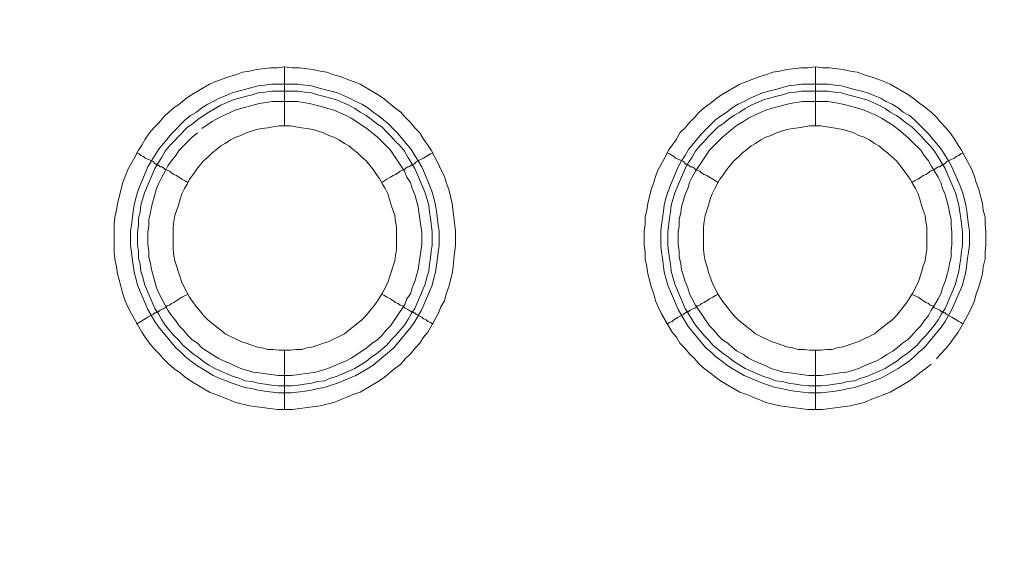
# Model space of a CAD drawing. Units: millimetres. Extents: x 902 to 5737, y 8259 to 13590.
# Drawn here: x 5312 to 5395, y 11830 to 11876 of the extents above; entities that cross this region are included whole.
import ezdxf

# ---------------------------------------------------------------- set-up
doc = ezdxf.new("R2010")
doc.units = ezdxf.units.MM
doc.header["$LTSCALE"] = 0.5
doc.layers.get('0').update_dxf_attribs({"lineweight": 0})

msp = doc.modelspace()

# ---------------------------------------------------------------- linework, layer by layer
at = {"color": 7}
for p, q in [((5334.376, 11867.19), (5334.376, 11872.202)), ((5379.41, 11867.19), (5379.41, 11872.202)), ((5333.27, 11870.728), (5335.555, 11870.728)), ((5378.23, 11870.728), (5380.515, 11870.728)), ((5334.376, 11848.174), (5334.376, 11843.162)), ((5379.41, 11848.174), (5379.41, 11843.162))]:
    msp.add_line(p, q, dxfattribs=at)
at = {"ltscale": 0.2, "extrusion": (-9.00927e-32, -2.22045e-16, -1)}
msp.add_lwpolyline([(-4974.659, 12680.659, 1), (-4974.659, 11354.659)], format="xyb", dxfattribs=at)
at = {"ltscale": 0.2}
msp.add_lwpolyline([(5689.659, 12017.659, -1.000233), (4259.659, 12017.659)], format="xyb", dxfattribs=at)
at = {"color": 7, "flags": 128}
for points in [[(5335.039, 11843.162), (5333.786, 11843.162), (5331.428, 11843.457), (5330.248, 11843.752), (5329.732, 11843.973), (5328.553, 11844.415), (5328.037, 11844.637), (5326.489, 11845.521), (5325.974, 11845.89), (5325.531, 11846.258), (5325.015, 11846.627), (5324.573, 11846.995), (5324.131, 11847.437), (5323.762, 11847.88), (5323.32, 11848.322), (5322.952, 11848.764), (5322.583, 11849.28), (5322.288, 11849.722), (5321.404, 11851.27), (5321.109, 11851.86), (5320.888, 11852.376), (5320.667, 11852.965), (5320.372, 11854.144), (5320.225, 11854.66), (5320.151, 11855.25), (5320.003, 11855.913), (5319.93, 11856.503), (5319.93, 11858.862), (5320.003, 11859.451), (5320.151, 11860.041), (5320.225, 11860.63), (5320.667, 11862.399), (5320.888, 11862.915), (5321.109, 11863.505), (5321.699, 11864.537), (5321.993, 11865.126), (5322.288, 11865.569), (5322.583, 11866.085), (5322.952, 11866.601), (5323.32, 11867.043), (5323.762, 11867.485), (5324.131, 11867.927), (5324.573, 11868.37), (5325.015, 11868.738), (5325.531, 11869.107), (5325.974, 11869.475), (5326.489, 11869.844), (5328.037, 11870.728), (5328.553, 11870.949), (5329.732, 11871.391), (5330.248, 11871.539), (5330.838, 11871.76), (5331.428, 11871.834), (5332.017, 11871.981), (5333.197, 11872.128), (5333.786, 11872.128), (5334.376, 11872.202)], [(5334.376, 11872.202), (5335.039, 11872.128), (5335.629, 11872.128), (5336.808, 11871.981), (5337.398, 11871.834), (5337.987, 11871.76), (5338.577, 11871.539), (5339.093, 11871.391), (5339.683, 11871.17), (5340.199, 11870.949), (5340.788, 11870.728), (5342.336, 11869.844), (5342.852, 11869.475), (5343.736, 11868.738), (5344.252, 11868.37), (5344.621, 11867.927), (5345.063, 11867.485), (5345.432, 11867.043), (5345.874, 11866.601), (5346.169, 11866.085), (5346.537, 11865.569), (5346.832, 11865.126), (5347.127, 11864.537), (5347.422, 11864.021), (5347.643, 11863.505), (5347.938, 11862.915), (5348.085, 11862.399), (5348.306, 11861.81), (5348.601, 11860.63), (5348.896, 11858.272), (5348.896, 11857.093), (5348.748, 11855.913), (5348.675, 11855.25), (5348.601, 11854.66), (5348.454, 11854.144), (5348.306, 11853.555), (5348.085, 11852.965), (5347.938, 11852.376), (5347.643, 11851.86), (5347.422, 11851.27), (5346.537, 11849.722), (5346.169, 11849.28), (5345.874, 11848.764), (5345.432, 11848.322), (5345.063, 11847.88), (5344.621, 11847.437), (5344.252, 11846.995), (5343.736, 11846.627), (5342.852, 11845.89), (5342.336, 11845.521), (5340.788, 11844.637), (5340.199, 11844.415), (5339.683, 11844.194), (5339.093, 11843.973), (5338.577, 11843.752), (5337.398, 11843.457), (5335.039, 11843.162)], [(5379.999, 11843.162), (5378.746, 11843.162), (5376.388, 11843.457), (5375.208, 11843.752), (5374.692, 11843.973), (5374.103, 11844.194), (5373.587, 11844.415), (5372.997, 11844.637), (5371.449, 11845.521), (5370.934, 11845.89), (5370.491, 11846.258), (5369.975, 11846.627), (5369.533, 11846.995), (5369.165, 11847.437), (5368.722, 11847.88), (5368.354, 11848.322), (5367.912, 11848.764), (5367.617, 11849.28), (5367.248, 11849.722), (5366.364, 11851.27), (5366.069, 11851.86), (5365.848, 11852.376), (5365.7, 11852.965), (5365.479, 11853.555), (5365.332, 11854.144), (5365.185, 11854.66), (5365.111, 11855.25), (5364.963, 11855.913), (5364.963, 11856.503), (5364.89, 11857.093), (5364.89, 11858.272), (5364.963, 11858.862), (5364.963, 11859.451), (5365.111, 11860.041), (5365.185, 11860.63), (5365.479, 11861.81), (5365.7, 11862.399), (5365.848, 11862.915), (5366.069, 11863.505), (5366.659, 11864.537), (5366.953, 11865.126), (5367.248, 11865.569), (5367.617, 11866.085), (5367.912, 11866.601), (5368.354, 11867.043), (5368.722, 11867.485), (5369.165, 11867.927), (5369.533, 11868.37), (5369.975, 11868.738), (5370.491, 11869.107), (5370.934, 11869.475), (5371.449, 11869.844), (5372.997, 11870.728), (5373.587, 11870.949), (5374.103, 11871.17), (5374.692, 11871.391), (5375.208, 11871.539), (5375.798, 11871.76), (5376.388, 11871.834), (5376.977, 11871.981), (5378.157, 11872.128), (5378.746, 11872.128), (5379.41, 11872.202)], [(5379.41, 11872.202), (5379.999, 11872.128), (5380.589, 11872.128), (5381.768, 11871.981), (5382.358, 11871.834), (5382.947, 11871.76), (5383.537, 11871.539), (5384.053, 11871.391), (5385.232, 11870.949), (5385.748, 11870.728), (5387.296, 11869.844), (5387.812, 11869.475), (5388.254, 11869.107), (5388.77, 11868.738), (5389.212, 11868.37), (5389.655, 11867.927), (5390.023, 11867.485), (5390.465, 11867.043), (5390.834, 11866.601), (5391.202, 11866.085), (5391.497, 11865.569), (5391.792, 11865.126), (5392.087, 11864.537), (5392.676, 11863.505), (5392.898, 11862.915), (5393.045, 11862.399), (5393.266, 11861.81), (5393.561, 11860.63), (5393.635, 11860.041), (5393.782, 11859.451), (5393.782, 11858.862), (5393.856, 11858.272), (5393.856, 11857.093), (5393.782, 11856.503), (5393.782, 11855.913), (5393.635, 11855.25), (5393.561, 11854.66), (5393.414, 11854.144), (5393.266, 11853.555), (5393.045, 11852.965), (5392.898, 11852.376), (5392.676, 11851.86), (5392.382, 11851.27), (5391.497, 11849.722), (5391.202, 11849.28), (5390.834, 11848.764), (5390.465, 11848.322), (5390.023, 11847.88), (5389.655, 11847.437)], [(5335.555, 11870.728), (5336.145, 11870.654), (5336.661, 11870.581), (5337.25, 11870.433), (5337.766, 11870.286), (5338.356, 11870.138), (5338.872, 11869.991), (5339.904, 11869.549), (5340.42, 11869.254), (5340.936, 11869.033), (5341.452, 11868.738), (5341.894, 11868.37), (5342.336, 11868.075), (5343.22, 11867.338), (5343.663, 11866.895), (5344.031, 11866.527), (5345.137, 11865.2), (5345.432, 11864.684), (5345.726, 11864.242), (5346.021, 11863.726), (5346.685, 11862.178), (5346.906, 11861.589), (5347.053, 11861.073), (5347.201, 11860.483), (5347.274, 11859.967), (5347.422, 11858.788), (5347.495, 11858.272), (5347.495, 11857.093), (5347.422, 11856.503), (5347.348, 11855.987), (5347.201, 11854.808), (5347.053, 11854.292), (5346.906, 11853.702), (5346.021, 11851.638), (5345.432, 11850.607), (5345.137, 11850.164), (5343.663, 11848.395), (5341.894, 11846.921), (5341.452, 11846.627), (5340.42, 11846.037), (5338.872, 11845.374), (5338.356, 11845.226), (5337.766, 11845.005), (5337.25, 11844.931), (5336.661, 11844.784), (5336.145, 11844.71), (5334.966, 11844.563), (5333.86, 11844.563), (5332.681, 11844.71), (5332.165, 11844.784), (5331.575, 11844.931), (5330.985, 11845.005), (5330.47, 11845.226), (5329.954, 11845.374), (5329.438, 11845.595), (5328.848, 11845.816), (5328.332, 11846.037), (5327.89, 11846.332), (5327.374, 11846.627), (5326.932, 11846.921), (5326.416, 11847.29), (5325.974, 11847.658), (5325.605, 11848.027), (5325.163, 11848.395), (5323.689, 11850.164), (5323.394, 11850.607), (5322.804, 11851.638), (5321.92, 11853.702), (5321.772, 11854.292), (5321.625, 11854.808), (5321.478, 11855.987), (5321.404, 11856.503), (5321.33, 11857.093), (5321.33, 11858.272), (5321.404, 11858.788), (5321.551, 11859.967), (5321.625, 11860.483), (5321.772, 11861.073), (5321.92, 11861.589), (5322.141, 11862.178), (5322.804, 11863.726), (5323.099, 11864.242), (5323.394, 11864.684), (5323.689, 11865.2), (5324.794, 11866.527), (5325.974, 11867.706), (5326.416, 11868.075), (5326.932, 11868.37), (5327.374, 11868.738), (5327.89, 11869.033), (5328.332, 11869.254), (5328.848, 11869.549), (5329.438, 11869.77), (5329.954, 11869.991), (5330.985, 11870.286), (5332.165, 11870.581), (5332.681, 11870.654), (5333.27, 11870.728)], [(5335.555, 11870.138), (5333.27, 11870.138), (5332.754, 11870.065), (5332.165, 11869.991), (5331.649, 11869.844), (5331.059, 11869.696), (5330.027, 11869.401), (5328.995, 11868.959), (5327.964, 11868.37), (5327.079, 11867.78), (5326.637, 11867.411), (5326.195, 11867.117), (5325.384, 11866.306), (5325.015, 11865.864), (5324.647, 11865.495), (5324.278, 11865.053), (5323.983, 11864.537), (5323.689, 11864.095), (5323.394, 11863.579), (5322.509, 11861.515), (5322.215, 11860.483), (5322.141, 11859.893), (5321.993, 11859.378), (5321.993, 11858.788), (5321.92, 11858.198), (5321.92, 11857.093), (5321.993, 11856.577), (5321.993, 11855.987), (5322.141, 11855.471), (5322.215, 11854.882), (5322.362, 11854.366), (5322.509, 11853.776), (5323.394, 11851.712), (5323.689, 11851.27), (5323.983, 11850.754), (5324.278, 11850.312), (5325.015, 11849.427), (5325.384, 11849.059), (5325.752, 11848.617), (5326.637, 11847.88), (5327.079, 11847.585), (5327.521, 11847.216), (5327.964, 11846.921), (5328.479, 11846.627), (5330.027, 11845.963), (5330.543, 11845.816), (5331.059, 11845.595), (5331.649, 11845.521), (5332.165, 11845.374), (5332.754, 11845.3), (5333.27, 11845.226), (5333.86, 11845.152), (5334.966, 11845.152)], [(5335.555, 11870.138), (5336.071, 11870.065), (5336.661, 11869.991), (5337.177, 11869.844), (5337.766, 11869.696), (5338.798, 11869.401), (5339.83, 11868.959), (5340.346, 11868.664), (5340.788, 11868.37), (5341.304, 11868.075), (5341.746, 11867.78), (5342.189, 11867.411), (5342.631, 11867.117), (5343.073, 11866.674), (5343.442, 11866.306), (5343.81, 11865.864), (5344.179, 11865.495), (5344.547, 11865.053), (5344.842, 11864.537), (5345.137, 11864.095), (5345.432, 11863.579), (5346.316, 11861.515), (5346.611, 11860.483), (5346.685, 11859.893), (5346.758, 11859.378), (5346.906, 11858.198), (5346.906, 11857.093), (5346.832, 11856.577), (5346.758, 11855.987), (5346.685, 11855.471), (5346.611, 11854.882), (5346.463, 11854.366), (5346.316, 11853.776), (5345.432, 11851.712), (5345.137, 11851.27), (5344.842, 11850.754), (5344.547, 11850.312), (5343.81, 11849.427), (5343.442, 11849.059), (5343.073, 11848.617), (5342.189, 11847.88), (5341.746, 11847.585), (5341.304, 11847.216), (5340.788, 11846.921), (5340.346, 11846.627), (5338.798, 11845.963), (5338.282, 11845.816), (5337.766, 11845.595), (5337.177, 11845.521), (5336.661, 11845.374), (5336.071, 11845.3), (5335.555, 11845.226), (5334.966, 11845.152)], [(5380.515, 11870.728), (5381.105, 11870.654), (5381.621, 11870.581), (5382.21, 11870.433), (5382.726, 11870.286), (5383.316, 11870.138), (5383.832, 11869.991), (5384.348, 11869.77), (5384.937, 11869.549), (5385.38, 11869.254), (5385.896, 11869.033), (5386.412, 11868.738), (5386.854, 11868.37), (5387.37, 11868.075), (5387.812, 11867.706), (5388.18, 11867.338), (5388.623, 11866.895), (5388.991, 11866.527), (5390.097, 11865.2), (5390.392, 11864.684), (5390.686, 11864.242), (5390.981, 11863.726), (5391.645, 11862.178), (5391.866, 11861.589), (5392.013, 11861.073), (5392.161, 11860.483), (5392.234, 11859.967), (5392.382, 11858.788), (5392.455, 11858.272), (5392.455, 11857.093), (5392.382, 11856.503), (5392.308, 11855.987), (5392.161, 11854.808), (5392.013, 11854.292), (5391.866, 11853.702), (5390.981, 11851.638), (5390.392, 11850.607), (5390.097, 11850.164), (5388.623, 11848.395), (5388.18, 11848.027), (5387.812, 11847.658), (5387.37, 11847.29), (5386.854, 11846.921), (5386.412, 11846.627), (5385.38, 11846.037), (5384.937, 11845.816), (5384.348, 11845.595), (5383.832, 11845.374), (5383.316, 11845.226), (5382.726, 11845.005), (5382.21, 11844.931), (5381.621, 11844.784), (5381.105, 11844.71), (5379.926, 11844.563), (5378.82, 11844.563), (5377.641, 11844.71), (5377.125, 11844.784), (5376.535, 11844.931), (5376.019, 11845.005), (5375.43, 11845.226), (5374.914, 11845.374), (5373.366, 11846.037), (5372.334, 11846.627), (5371.892, 11846.921), (5371.449, 11847.29), (5370.934, 11847.658), (5370.565, 11848.027), (5370.123, 11848.395), (5368.649, 11850.164), (5368.354, 11850.607), (5367.764, 11851.638), (5366.88, 11853.702), (5366.732, 11854.292), (5366.585, 11854.808), (5366.438, 11855.987), (5366.364, 11856.503), (5366.29, 11857.093), (5366.29, 11858.272), (5366.364, 11858.788), (5366.511, 11859.967), (5366.585, 11860.483), (5366.732, 11861.073), (5366.88, 11861.589), (5367.101, 11862.178), (5367.764, 11863.726), (5368.059, 11864.242), (5368.354, 11864.684), (5368.649, 11865.2), (5369.754, 11866.527), (5370.934, 11867.706), (5371.449, 11868.075), (5371.892, 11868.37), (5372.334, 11868.738), (5372.85, 11869.033), (5373.366, 11869.254), (5373.882, 11869.549), (5374.914, 11869.991), (5375.43, 11870.138), (5376.019, 11870.286), (5376.535, 11870.433), (5377.125, 11870.581), (5377.641, 11870.654), (5378.23, 11870.728)], [(5380.515, 11870.138), (5378.23, 11870.138), (5377.714, 11870.065), (5377.125, 11869.991), (5376.609, 11869.844), (5376.019, 11869.696), (5374.987, 11869.401), (5373.955, 11868.959), (5373.439, 11868.664), (5372.997, 11868.37), (5372.481, 11868.075), (5372.039, 11867.78), (5371.597, 11867.411), (5371.155, 11867.117), (5370.344, 11866.306), (5369.975, 11865.864), (5369.607, 11865.495), (5369.238, 11865.053), (5368.943, 11864.537), (5368.649, 11864.095), (5368.354, 11863.579), (5367.469, 11861.515), (5367.175, 11860.483), (5367.101, 11859.893), (5367.027, 11859.378), (5366.88, 11858.198), (5366.88, 11857.093), (5366.953, 11856.577), (5367.027, 11855.987), (5367.101, 11855.471), (5367.175, 11854.882), (5367.322, 11854.366), (5367.469, 11853.776), (5368.354, 11851.712), (5368.649, 11851.27), (5368.943, 11850.754), (5369.238, 11850.312), (5369.975, 11849.427), (5370.344, 11849.059), (5370.712, 11848.617), (5371.597, 11847.88), (5372.039, 11847.585), (5372.481, 11847.216), (5372.997, 11846.921), (5373.439, 11846.627), (5374.987, 11845.963), (5375.503, 11845.816), (5376.019, 11845.595), (5376.609, 11845.521), (5377.125, 11845.374), (5377.714, 11845.3), (5378.23, 11845.226), (5378.82, 11845.152), (5379.926, 11845.152)], [(5380.515, 11870.138), (5381.031, 11870.065), (5381.621, 11869.991), (5382.137, 11869.844), (5382.726, 11869.696), (5383.758, 11869.401), (5384.79, 11868.959), (5385.306, 11868.664), (5385.748, 11868.37), (5386.264, 11868.075), (5386.706, 11867.78), (5387.149, 11867.411), (5387.591, 11867.117), (5388.033, 11866.674), (5388.402, 11866.306), (5388.77, 11865.864), (5389.139, 11865.495), (5389.507, 11865.053), (5389.802, 11864.537), (5390.097, 11864.095), (5390.392, 11863.579), (5391.276, 11861.515), (5391.571, 11860.483), (5391.645, 11859.893), (5391.718, 11859.378), (5391.866, 11858.198), (5391.866, 11857.093), (5391.792, 11856.577), (5391.718, 11855.987), (5391.645, 11855.471), (5391.571, 11854.882), (5391.423, 11854.366), (5391.276, 11853.776), (5390.392, 11851.712), (5390.097, 11851.27), (5389.802, 11850.754), (5389.507, 11850.312), (5388.77, 11849.427), (5388.402, 11849.059), (5388.033, 11848.617), (5387.149, 11847.88), (5386.706, 11847.585), (5386.264, 11847.216), (5385.748, 11846.921), (5385.306, 11846.627), (5383.758, 11845.963), (5383.242, 11845.816), (5382.726, 11845.595), (5382.137, 11845.521), (5381.621, 11845.374), (5381.031, 11845.3), (5380.515, 11845.226), (5379.926, 11845.152)], [(5327.005, 11866.601), (5326.563, 11866.232), (5325.458, 11865.126), (5325.163, 11864.684), (5324.794, 11864.242), (5324.499, 11863.8), (5324.278, 11863.358), (5323.983, 11862.842), (5323.762, 11862.399), (5323.541, 11861.883), (5323.099, 11860.336), (5323.025, 11859.82), (5322.878, 11859.304), (5322.878, 11858.714), (5322.804, 11858.198), (5322.804, 11857.166), (5322.878, 11856.577), (5322.878, 11856.061), (5323.025, 11855.545), (5323.099, 11855.029), (5323.541, 11853.481), (5323.762, 11852.965), (5323.983, 11852.523), (5324.278, 11852.007), (5324.499, 11851.565), (5324.794, 11851.123), (5325.163, 11850.68), (5325.458, 11850.238), (5325.826, 11849.87), (5326.195, 11849.427), (5326.563, 11849.059), (5327.005, 11848.764), (5327.374, 11848.395), (5328.258, 11847.806), (5328.774, 11847.511), (5329.217, 11847.29), (5329.732, 11847.069), (5330.175, 11846.848), (5330.691, 11846.627), (5331.723, 11846.332), (5332.238, 11846.258), (5332.828, 11846.184), (5333.86, 11846.037), (5334.966, 11846.037), (5337.029, 11846.332), (5337.619, 11846.479), (5338.061, 11846.627), (5339.609, 11847.29), (5340.051, 11847.511), (5341.378, 11848.395), (5341.82, 11848.764), (5342.262, 11849.059), (5342.631, 11849.427), (5342.999, 11849.87), (5343.368, 11850.238), (5344.547, 11852.007), (5344.768, 11852.523), (5345.063, 11852.965), (5345.211, 11853.481), (5345.432, 11853.997), (5345.726, 11855.029), (5345.948, 11856.577), (5346.021, 11857.166), (5346.021, 11858.198), (5345.948, 11858.714), (5345.874, 11859.304), (5345.726, 11860.336), (5345.432, 11861.368), (5345.211, 11861.883), (5345.063, 11862.399), (5344.768, 11862.842), (5344.547, 11863.358), (5343.368, 11865.126), (5342.631, 11865.864), (5342.262, 11866.232), (5341.378, 11866.969), (5340.051, 11867.854), (5339.609, 11868.075), (5338.577, 11868.517), (5338.061, 11868.664), (5337.619, 11868.812), (5337.029, 11868.959), (5336.513, 11869.107), (5335.481, 11869.254)], [(5335.481, 11869.254), (5333.344, 11869.254), (5332.828, 11869.18), (5332.238, 11869.107), (5330.175, 11868.517), (5329.732, 11868.296), (5329.217, 11868.075), (5328.774, 11867.854), (5328.258, 11867.559), (5327.374, 11866.969)], [(5380.441, 11869.254), (5378.304, 11869.254), (5377.272, 11869.107), (5376.682, 11868.959), (5375.651, 11868.664), (5375.208, 11868.517), (5374.177, 11868.075), (5373.734, 11867.854), (5373.292, 11867.559), (5372.776, 11867.264), (5372.408, 11866.969), (5371.523, 11866.232), (5370.418, 11865.126), (5369.238, 11863.358), (5368.943, 11862.842), (5368.722, 11862.399), (5368.575, 11861.883), (5368.354, 11861.368), (5368.059, 11860.336), (5367.985, 11859.82), (5367.838, 11859.304), (5367.838, 11858.714), (5367.764, 11858.198), (5367.764, 11857.166), (5367.838, 11856.577), (5367.838, 11856.061), (5367.985, 11855.545), (5368.059, 11855.029), (5368.354, 11853.997), (5368.575, 11853.481), (5368.722, 11852.965), (5368.943, 11852.523), (5369.238, 11852.007), (5370.418, 11850.238), (5370.786, 11849.87), (5371.155, 11849.427), (5371.523, 11849.059), (5371.965, 11848.764), (5372.408, 11848.395), (5372.776, 11848.101), (5373.292, 11847.806), (5373.734, 11847.511), (5374.177, 11847.29), (5375.208, 11846.848), (5375.651, 11846.627), (5376.682, 11846.332), (5377.272, 11846.258), (5378.82, 11846.037), (5379.926, 11846.037), (5381.473, 11846.258), (5382.063, 11846.332), (5383.095, 11846.627), (5383.537, 11846.848), (5384.569, 11847.29), (5385.011, 11847.511), (5385.453, 11847.806), (5385.969, 11848.101), (5386.338, 11848.395), (5386.78, 11848.764), (5387.222, 11849.059), (5387.591, 11849.427), (5387.959, 11849.87), (5388.328, 11850.238), (5388.623, 11850.68), (5388.991, 11851.123), (5389.212, 11851.565), (5389.507, 11852.007), (5389.802, 11852.523), (5390.023, 11852.965), (5390.17, 11853.481), (5390.392, 11853.997), (5390.686, 11855.029), (5390.76, 11855.545), (5390.908, 11856.061), (5390.908, 11856.577), (5390.981, 11857.166), (5390.981, 11858.198), (5390.908, 11858.714), (5390.908, 11859.304), (5390.76, 11859.82), (5390.686, 11860.336), (5390.392, 11861.368), (5390.17, 11861.883), (5390.023, 11862.399), (5389.802, 11862.842), (5389.507, 11863.358), (5389.212, 11863.8), (5388.991, 11864.242), (5388.623, 11864.684), (5388.328, 11865.126), (5387.591, 11865.864), (5387.222, 11866.232), (5386.338, 11866.969), (5385.969, 11867.264), (5385.453, 11867.559), (5385.011, 11867.854), (5384.569, 11868.075), (5383.537, 11868.517), (5383.095, 11868.664), (5382.063, 11868.959), (5381.473, 11869.107), (5380.441, 11869.254)], [(5334.892, 11867.19), (5333.934, 11867.19), (5333.418, 11867.117), (5332.975, 11867.043), (5332.46, 11866.969), (5332.017, 11866.895), (5331.575, 11866.748), (5331.133, 11866.601), (5330.691, 11866.379), (5330.248, 11866.232), (5329.806, 11866.011), (5329.364, 11865.716), (5328.995, 11865.495), (5328.627, 11865.2), (5328.258, 11864.905), (5327.89, 11864.537), (5327.521, 11864.242), (5326.932, 11863.505), (5326.637, 11863.063), (5326.342, 11862.694), (5326.121, 11862.252), (5325.9, 11861.883), (5325.679, 11861.441), (5325.531, 11860.999), (5325.384, 11860.483), (5325.089, 11859.599), (5325.015, 11859.083), (5324.942, 11858.64), (5324.942, 11856.724), (5325.015, 11856.208), (5325.089, 11855.766), (5325.236, 11855.324), (5325.384, 11854.808), (5325.531, 11854.366), (5325.679, 11853.923), (5326.121, 11853.039), (5326.342, 11852.67), (5326.637, 11852.228), (5326.932, 11851.86), (5327.227, 11851.491), (5327.521, 11851.123), (5327.89, 11850.754), (5328.627, 11850.164), (5328.995, 11849.87), (5329.364, 11849.575), (5330.691, 11848.911), (5331.133, 11848.764), (5332.017, 11848.469), (5332.46, 11848.395), (5332.975, 11848.248), (5333.418, 11848.248), (5333.934, 11848.174), (5334.892, 11848.174)], [(5334.892, 11848.174), (5335.334, 11848.248), (5335.85, 11848.248), (5336.292, 11848.395), (5336.808, 11848.469), (5337.693, 11848.764), (5338.135, 11848.911), (5339.462, 11849.575), (5339.83, 11849.87), (5340.199, 11850.164), (5340.936, 11850.754), (5341.304, 11851.123), (5341.599, 11851.491), (5341.894, 11851.86), (5342.189, 11852.228), (5342.483, 11852.67), (5342.705, 11853.039), (5343.147, 11853.923), (5343.294, 11854.366), (5343.442, 11854.808), (5343.589, 11855.324), (5343.736, 11855.766), (5343.81, 11856.208), (5343.884, 11856.724), (5343.884, 11858.64), (5343.81, 11859.083), (5343.736, 11859.599), (5343.442, 11860.483), (5343.294, 11860.999), (5343.147, 11861.441), (5342.926, 11861.883), (5342.705, 11862.252), (5342.483, 11862.694), (5342.189, 11863.063), (5341.894, 11863.505), (5341.304, 11864.242), (5340.936, 11864.537), (5340.567, 11864.905), (5340.199, 11865.2), (5339.83, 11865.495), (5339.462, 11865.716), (5339.019, 11866.011), (5338.577, 11866.232), (5338.135, 11866.379), (5337.693, 11866.601), (5337.25, 11866.748), (5336.808, 11866.895), (5336.292, 11866.969), (5335.85, 11867.043), (5335.334, 11867.117), (5334.892, 11867.19)], [(5379.852, 11867.19), (5378.894, 11867.19), (5378.451, 11867.117), (5377.935, 11867.043), (5377.493, 11866.969), (5376.977, 11866.895), (5376.535, 11866.748), (5376.093, 11866.601), (5375.651, 11866.379), (5375.208, 11866.232), (5374.766, 11866.011), (5374.324, 11865.716), (5373.955, 11865.495), (5373.587, 11865.2), (5373.218, 11864.905), (5372.85, 11864.537), (5372.481, 11864.242), (5371.892, 11863.505), (5371.597, 11863.063), (5371.302, 11862.694), (5371.081, 11862.252), (5370.86, 11861.883), (5370.639, 11861.441), (5370.491, 11860.999), (5370.344, 11860.483), (5370.196, 11860.041), (5370.049, 11859.599), (5369.975, 11859.083), (5369.902, 11858.64), (5369.902, 11856.724), (5369.975, 11856.208), (5370.049, 11855.766), (5370.196, 11855.324), (5370.344, 11854.808), (5370.639, 11853.923), (5371.081, 11853.039), (5371.302, 11852.67), (5371.597, 11852.228), (5372.481, 11851.123), (5372.85, 11850.754), (5373.587, 11850.164), (5373.955, 11849.87), (5374.324, 11849.575), (5375.651, 11848.911), (5376.093, 11848.764), (5376.977, 11848.469), (5377.493, 11848.395), (5377.935, 11848.248), (5378.451, 11848.248), (5378.894, 11848.174), (5379.852, 11848.174)], [(5379.852, 11848.174), (5380.368, 11848.248), (5380.81, 11848.248), (5381.252, 11848.395), (5381.768, 11848.469), (5382.653, 11848.764), (5383.095, 11848.911), (5384.422, 11849.575), (5384.79, 11849.87), (5385.159, 11850.164), (5385.896, 11850.754), (5386.264, 11851.123), (5387.149, 11852.228), (5387.443, 11852.67), (5387.665, 11853.039), (5388.107, 11853.923), (5388.402, 11854.808), (5388.549, 11855.324), (5388.696, 11855.766), (5388.77, 11856.208), (5388.844, 11856.724), (5388.844, 11858.64), (5388.77, 11859.083), (5388.696, 11859.599), (5388.549, 11860.041), (5388.402, 11860.483), (5388.254, 11860.999), (5388.107, 11861.441), (5387.886, 11861.883), (5387.665, 11862.252), (5387.443, 11862.694), (5387.149, 11863.063), (5386.854, 11863.505), (5386.264, 11864.242), (5385.896, 11864.537), (5385.527, 11864.905), (5385.159, 11865.2), (5384.79, 11865.495), (5384.422, 11865.716), (5383.979, 11866.011), (5383.537, 11866.232), (5383.095, 11866.379), (5382.653, 11866.601), (5382.21, 11866.748), (5381.768, 11866.895), (5381.252, 11866.969), (5380.368, 11867.117), (5379.852, 11867.19)], [(5321.846, 11864.905), (5322.067, 11864.832), (5322.215, 11864.684), (5322.436, 11864.611), (5322.583, 11864.463), (5322.804, 11864.389), (5323.246, 11864.168), (5323.394, 11864.021), (5323.468, 11863.947), (5323.615, 11863.947), (5323.615, 11863.874), (5323.689, 11863.874), (5323.762, 11863.8), (5323.836, 11863.726), (5323.983, 11863.726), (5324.131, 11863.652), (5324.278, 11863.505), (5324.426, 11863.431), (5324.647, 11863.358), (5324.794, 11863.21), (5325.015, 11863.063), (5325.236, 11862.989), (5325.679, 11862.694), (5325.974, 11862.547), (5326.195, 11862.399)], [(5346.979, 11864.905), (5346.758, 11864.832), (5346.537, 11864.684), (5346.39, 11864.611), (5346.169, 11864.463), (5345.579, 11864.168), (5345.432, 11864.021), (5345.358, 11863.947), (5345.211, 11863.947), (5345.211, 11863.874), (5345.137, 11863.874), (5345.063, 11863.8), (5344.916, 11863.726), (5344.842, 11863.726), (5344.695, 11863.652), (5344.547, 11863.505), (5344.4, 11863.431), (5344.179, 11863.358), (5344.031, 11863.21), (5343.81, 11863.063), (5343.589, 11862.989), (5343.368, 11862.842), (5343.073, 11862.694), (5342.631, 11862.399)], [(5366.806, 11864.905), (5367.027, 11864.832), (5367.248, 11864.684), (5367.396, 11864.611), (5367.543, 11864.463), (5367.764, 11864.389), (5368.206, 11864.168), (5368.354, 11864.021), (5368.428, 11863.947), (5368.575, 11863.947), (5368.575, 11863.874), (5368.649, 11863.874), (5368.722, 11863.8), (5368.796, 11863.726), (5368.943, 11863.726), (5369.091, 11863.652), (5369.238, 11863.505), (5369.386, 11863.431), (5369.607, 11863.358), (5369.754, 11863.21), (5369.975, 11863.063), (5370.196, 11862.989), (5370.418, 11862.842), (5370.712, 11862.694), (5371.155, 11862.399)], [(5391.939, 11864.905), (5391.718, 11864.832), (5391.571, 11864.684), (5391.35, 11864.611), (5391.202, 11864.463), (5390.981, 11864.389), (5390.539, 11864.168), (5390.392, 11864.021), (5390.318, 11863.947), (5390.17, 11863.947), (5390.17, 11863.874), (5390.097, 11863.874), (5389.949, 11863.726), (5389.802, 11863.726), (5389.655, 11863.652), (5389.507, 11863.505), (5389.36, 11863.431), (5389.139, 11863.358), (5388.991, 11863.21), (5388.77, 11863.063), (5388.549, 11862.989), (5388.107, 11862.694), (5387.812, 11862.547), (5387.591, 11862.399)], [(5321.846, 11850.386), (5322.067, 11850.533), (5322.215, 11850.607), (5322.436, 11850.754), (5322.583, 11850.828), (5322.804, 11850.975), (5323.246, 11851.196), (5323.394, 11851.344), (5323.468, 11851.344), (5323.541, 11851.417), (5323.615, 11851.417), (5323.689, 11851.491), (5323.762, 11851.491), (5323.836, 11851.565), (5324.278, 11851.786), (5324.426, 11851.933), (5324.647, 11852.007), (5324.794, 11852.154), (5325.015, 11852.228), (5325.679, 11852.67), (5325.974, 11852.818), (5326.195, 11852.891)], [(5346.979, 11850.386), (5346.758, 11850.533), (5346.537, 11850.607), (5346.39, 11850.754), (5346.169, 11850.828), (5346.021, 11850.975), (5345.579, 11851.196), (5345.505, 11851.27), (5345.432, 11851.344), (5345.358, 11851.344), (5345.284, 11851.417), (5345.211, 11851.417), (5345.137, 11851.491), (5345.063, 11851.491), (5344.916, 11851.565), (5344.842, 11851.638), (5344.547, 11851.786), (5344.4, 11851.933), (5344.179, 11852.007), (5344.031, 11852.154), (5343.81, 11852.228), (5343.368, 11852.523), (5343.073, 11852.67), (5342.852, 11852.818), (5342.631, 11852.891)], [(5366.806, 11850.386), (5367.027, 11850.533), (5367.248, 11850.607), (5367.396, 11850.754), (5367.543, 11850.828), (5367.764, 11850.975), (5368.206, 11851.196), (5368.354, 11851.344), (5368.428, 11851.344), (5368.501, 11851.417), (5368.575, 11851.417), (5368.649, 11851.491), (5368.722, 11851.491), (5368.796, 11851.565), (5369.238, 11851.786), (5369.386, 11851.933), (5369.607, 11852.007), (5369.754, 11852.154), (5369.975, 11852.228), (5370.418, 11852.523), (5370.712, 11852.67), (5370.934, 11852.818), (5371.155, 11852.891)], [(5391.939, 11850.386), (5391.718, 11850.533), (5391.571, 11850.607), (5391.35, 11850.754), (5391.202, 11850.828), (5390.981, 11850.975), (5390.539, 11851.196), (5390.465, 11851.27), (5390.392, 11851.344), (5390.318, 11851.344), (5390.244, 11851.417), (5390.17, 11851.417), (5390.097, 11851.491), (5390.023, 11851.491), (5389.949, 11851.565), (5389.507, 11851.786), (5389.36, 11851.933), (5389.139, 11852.007), (5388.991, 11852.154), (5388.77, 11852.228), (5388.107, 11852.67), (5387.812, 11852.818), (5387.591, 11852.891)], [(5389.212, 11846.995), (5388.77, 11846.627), (5388.254, 11846.258), (5387.812, 11845.89), (5387.296, 11845.521), (5385.748, 11844.637), (5385.232, 11844.415), (5384.053, 11843.973), (5383.537, 11843.752), (5382.358, 11843.457), (5379.999, 11843.162)]]:
    msp.add_lwpolyline(points, dxfattribs=at)

doc.saveas('drawing.dxf')
